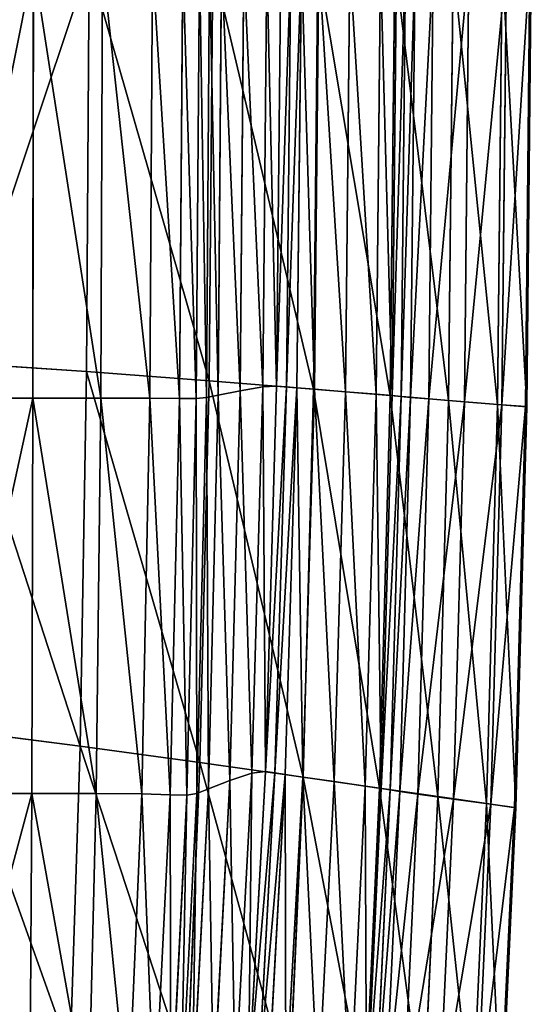
# Model space of a CAD drawing. Units: millimetres. Extents: x -129 to 223, y -791 to -438.
# Drawn here: x 184 to 216, y -679 to -618 of the extents above; entities that cross this region are included whole.
import ezdxf

# ---------------------------------------------------------------- set-up
doc = ezdxf.new("R2010")
doc.units = ezdxf.units.MM

# ---------------------------------------------------------------- blocks, each defined once
blk = doc.blocks.new('Group2_1')
for p, q in [((137.5011, -27.2124, 438.8182), (137.5249, 0, 438.8182)), ((141.0109, 0, 448.0336), (140.8584, -25.5548, 448.0367)), ((141.8439, 0, 438.8182), (141.7485, -27.2124, 438.8182)), ((144.8155, -27.2188, 438.8182), (144.9825, 0, 438.8182)), ((146.671, -27.2379, 438.8182), (146.862, 0, 438.8182)), ((147.9063, 0, 438.5404), (147.7137, -27.2359, 438.5404)), ((148.5396, 0, 437.7069), (148.3421, -27.1786, 437.7069)), ((148.7546, 0, 449.2527), (148.5147, -26.1304, 449.2527)), ((149.0794, -27.0299, 435.7621), (149.2879, 0, 435.7621)), ((150.4486, -26.7539, 432.1503), (150.6778, 0, 432.1503)), ((152.1134, 0, 428.4403), (151.8624, -26.5117, 428.4403)), ((152.7333, -26.4644, 426.2012), (152.9988, 0, 426.2012)), ((153.3506, -26.5165, 424.8922), (153.625, 0, 424.8922)), ((154.2828, 0, 423.9726), (154.0034, -26.5728, 423.9726)), ((155.302, 0, 450.3289), (155.0367, -26.654, 450.3289)), ((155.0972, -26.6636, 423.4196), (155.3784, 0, 423.4196)), ((157.3181, 0, 423.2099), (157.0374, -26.8194, 423.2099)), ((159.2274, 0, 423.2964), (158.9483, -26.974, 423.2964)), ((160.1159, 0, 450.8293), (159.8376, -27.052, 450.8293)), ((160.2321, 0, 423.6314), (159.9538, -27.061, 423.6314)), ((160.7965, 0, 424.3802), (160.5184, -27.1152, 424.3802)), ((161.3851, 0, 425.7076), (161.1064, -27.1715, 425.7076)), ((162.2487, -27.2699, 428.7882), (162.5289, 0, 428.7882)), ((163.7692, 0, 450.8733), (163.4855, -27.3593, 450.8733)), ((164.759, 0, 434.7962), (164.4767, -27.4503, 434.7962)), ((166.8344, 0, 450.5804), (166.5484, -27.6106, 450.5804)), ((167.0981, 0, 441.3813), (166.8138, -27.6366, 441.3813)), ((168.5689, 0, 446.1935), (168.2832, -27.7528, 446.1935)), ((168.3673, -27.7578, 449.253), (168.6538, 0, 449.253)), ((140.8584, -25.5548, 448.0367), (132.6543, -25.0006, 447.117)), ((140.8584, -25.5548, 448.0367), (140.4472, -49.0046, 448.0412)), ((140.8584, -25.5548, 448.0367), (148.5147, -26.1304, 449.2527)), ((147.9313, -50.0219, 449.2527), (148.5147, -26.1304, 449.2527)), ((148.5147, -26.1304, 449.2527), (155.0367, -26.654, 450.3289)), ((151.8624, -26.5117, 428.4403), (152.7333, -26.4644, 426.2012)), ((152.0292, -50.593, 426.2012), (152.7333, -26.4644, 426.2012)), ((153.3506, -26.5165, 424.8922), (152.7333, -26.4644, 426.2012)), ((148.3421, -27.1786, 437.7069), (149.0794, -27.0299, 435.7621)), ((148.4653, -51.6866, 435.7621), (149.0794, -27.0299, 435.7621)), ((149.0794, -27.0299, 435.7621), (150.4486, -26.7539, 432.1503)), ((149.8024, -51.1581, 432.1503), (150.4486, -26.7539, 432.1503)), ((151.8624, -26.5117, 428.4403), (150.4486, -26.7539, 432.1503)), ((151.8624, -26.5117, 428.4403), (151.182, -50.6916, 428.4403)), ((152.6313, -50.6823, 424.8922), (153.3506, -26.5165, 424.8922)), ((153.2752, -50.779, 423.9726), (154.0034, -26.5728, 423.9726)), ((153.3506, -26.5165, 424.8922), (154.0034, -26.5728, 423.9726)), ((154.0034, -26.5728, 423.9726), (155.0972, -26.6636, 423.4196)), ((154.3714, -50.9398, 423.4196), (155.0972, -26.6636, 423.4196)), ((155.0367, -26.654, 450.3289), (154.3941, -50.9385, 450.3289)), ((155.0367, -26.654, 450.3289), (159.8376, -27.052, 450.8293)), ((155.0972, -26.6636, 423.4196), (157.0374, -26.8194, 423.2099)), ((157.0374, -26.8194, 423.2099), (156.3308, -51.2212, 423.2099)), ((158.9483, -26.974, 423.2964), (157.0374, -26.8194, 423.2099)), ((158.9483, -26.974, 423.2964), (158.2625, -51.4998, 423.2964)), ((159.9538, -27.061, 423.6314), (158.9483, -26.974, 423.2964)), ((159.8376, -27.052, 450.8293), (159.1663, -51.6301, 450.8293)), ((159.2757, -51.6523, 423.6314), (159.9538, -27.061, 423.6314)), ((163.4855, -27.3593, 450.8733), (159.8376, -27.052, 450.8293)), ((160.5184, -27.1152, 424.3802), (159.841, -51.7434, 424.3802)), ((160.5184, -27.1152, 424.3802), (159.9538, -27.061, 423.6314)), ((160.5184, -27.1152, 424.3802), (161.1064, -27.1715, 425.7076)), ((132.1041, -27.2124, 438.8182), (137.5011, -27.2124, 438.8182)), ((137.4283, -51.979, 438.8182), (137.5011, -27.2124, 438.8182)), ((141.7485, -27.2124, 438.8182), (137.5011, -27.2124, 438.8182)), ((141.4576, -51.979, 438.8182), (141.7485, -27.2124, 438.8182)), ((144.8155, -27.2188, 438.8182), (141.7485, -27.2124, 438.8182)), ((144.3058, -51.9984, 438.8182), (144.8155, -27.2188, 438.8182)), ((144.8155, -27.2188, 438.8182), (146.671, -27.2379, 438.8182)), ((146.0867, -52.0565, 438.8182), (146.671, -27.2379, 438.8182)), ((147.7137, -27.2359, 438.5404), (146.671, -27.2379, 438.8182)), ((147.7137, -27.2359, 438.5404), (147.125, -52.0739, 438.5404)), ((147.7137, -27.2359, 438.5404), (148.3421, -27.1786, 437.7069)), ((147.7453, -51.9713, 437.7069), (148.3421, -27.1786, 437.7069)), ((161.1064, -27.1715, 425.7076), (160.4284, -51.838, 425.7076)), ((162.2487, -27.2699, 428.7882), (161.1064, -27.1715, 425.7076)), ((161.5694, -52.0067, 428.7882), (162.2487, -27.2699, 428.7882)), ((162.2487, -27.2699, 428.7882), (164.4767, -27.4503, 434.7962)), ((163.4855, -27.3593, 450.8733), (162.8039, -52.1622, 450.8733)), ((163.4855, -27.3593, 450.8733), (166.5484, -27.6106, 450.5804)), ((164.4767, -27.4503, 434.7962), (163.7956, -52.3204, 434.7962)), ((166.8138, -27.6366, 441.3813), (164.4767, -27.4503, 434.7962)), ((165.8631, -52.6, 450.5804), (166.5484, -27.6106, 450.5804)), ((166.8138, -27.6366, 441.3813), (166.1308, -52.6456, 441.3813)), ((166.5484, -27.6106, 450.5804), (168.3673, -27.7578, 449.253)), ((166.8138, -27.6366, 441.3813), (168.2832, -27.7528, 446.1935)), ((168.2832, -27.7528, 446.1935), (167.5988, -52.8487, 446.1935)), ((167.6821, -52.8576, 449.253), (168.3673, -27.7578, 449.253)), ((168.3673, -27.7578, 449.253), (168.2832, -27.7528, 446.1935)), ((140.4472, -49.0046, 448.0412), (132.6111, -48.0113, 447.135)), ((140.4472, -49.0046, 448.0412), (139.8232, -68.2443, 448.0423)), ((147.9313, -50.0219, 449.2527), (140.4472, -49.0046, 448.0412)), ((147.9313, -50.0219, 449.2527), (147.1406, -69.4352, 449.2527)), ((154.3941, -50.9385, 450.3289), (147.9313, -50.0219, 449.2527)), ((149.8024, -51.1581, 432.1503), (151.182, -50.6916, 428.4403)), ((151.182, -50.6916, 428.4403), (150.1448, -70.2078, 428.4403)), ((150.9792, -70.0504, 426.2012), (152.0292, -50.593, 426.2012)), ((151.182, -50.6916, 428.4403), (152.0292, -50.593, 426.2012)), ((151.5712, -70.1465, 424.8922), (152.6313, -50.6823, 424.8922)), ((152.0292, -50.593, 426.2012), (152.6313, -50.6823, 424.8922)), ((153.2752, -50.779, 423.9726), (152.2081, -70.2521, 423.9726)), ((152.6313, -50.6823, 424.8922), (153.2752, -50.779, 423.9726)), ((153.2752, -50.779, 423.9726), (154.3714, -50.9398, 423.4196)), ((153.319, -70.4412, 423.4196), (154.3714, -50.9398, 423.4196)), ((154.3941, -50.9385, 450.3289), (153.5279, -70.4842, 450.3289)), ((154.3714, -50.9398, 423.4196), (156.3308, -51.2212, 423.2099)), ((159.1663, -51.6301, 450.8293), (154.3941, -50.9385, 450.3289)), ((147.4576, -71.5969, 435.7621), (148.4653, -51.6866, 435.7621)), ((147.7453, -51.9713, 437.7069), (148.4653, -51.6866, 435.7621)), ((148.4653, -51.6866, 435.7621), (149.8024, -51.1581, 432.1503)), ((148.7809, -70.8627, 432.1503), (149.8024, -51.1581, 432.1503)), ((156.3308, -51.2212, 423.2099), (155.3333, -70.7876, 423.2099)), ((156.3308, -51.2212, 423.2099), (158.2625, -51.4998, 423.2964)), ((158.2625, -51.4998, 423.2964), (157.3216, -71.1293, 423.2964)), ((158.2625, -51.4998, 423.2964), (159.2757, -51.6523, 423.6314)), ((159.1663, -51.6301, 450.8293), (158.2657, -71.2607, 450.8293)), ((159.2757, -51.6523, 423.6314), (158.3546, -71.3044, 423.6314)), ((159.841, -51.7434, 424.3802), (158.9211, -71.3976, 424.3802)), ((162.8039, -52.1622, 450.8733), (159.1663, -51.6301, 450.8293)), ((159.2757, -51.6523, 423.6314), (159.841, -51.7434, 424.3802)), ((159.841, -51.7434, 424.3802), (160.4284, -51.838, 425.7076)), ((132.1041, -51.979, 438.8182), (137.4283, -51.979, 438.8182)), ((137.3055, -71.8542, 438.8182), (137.4283, -51.979, 438.8182)), ((141.4576, -51.979, 438.8182), (137.4283, -51.979, 438.8182)), ((141.4576, -51.979, 438.8182), (140.9663, -71.8542, 438.8182)), ((144.3058, -51.9984, 438.8182), (141.4576, -51.979, 438.8182)), ((143.4444, -71.8997, 438.8182), (144.3058, -51.9984, 438.8182)), ((146.0867, -52.0565, 438.8182), (144.3058, -51.9984, 438.8182)), ((145.0974, -72.0362, 438.8182), (146.0867, -52.0565, 438.8182)), ((147.125, -52.0739, 438.5404), (146.0867, -52.0565, 438.8182)), ((147.125, -52.0739, 438.5404), (146.1296, -72.1162, 438.5404)), ((147.7453, -51.9713, 437.7069), (146.7451, -71.9922, 437.7069)), ((147.125, -52.0739, 438.5404), (147.7453, -51.9713, 437.7069)), ((160.4284, -51.838, 425.7076), (159.5097, -71.4941, 425.7076)), ((160.4284, -51.838, 425.7076), (161.5694, -52.0067, 428.7882)), ((160.6524, -71.6771, 428.7882), (161.5694, -52.0067, 428.7882)), ((161.5694, -52.0067, 428.7882), (163.7956, -52.3204, 434.7962)), ((162.8039, -52.1622, 450.8733), (161.8937, -71.8524, 450.8733)), ((165.8631, -52.6, 450.5804), (162.8039, -52.1622, 450.8733)), ((163.7956, -52.3204, 434.7962), (162.8813, -72.0301, 434.7962)), ((163.7956, -52.3204, 434.7962), (166.1308, -52.6456, 441.3813)), ((165.8631, -52.6, 450.5804), (164.9515, -72.3472, 450.5804)), ((166.1308, -52.6456, 441.3813), (165.2191, -72.3992, 441.3813)), ((167.6821, -52.8576, 449.253), (165.8631, -52.6, 450.5804)), ((166.1308, -52.6456, 441.3813), (167.5988, -52.8487, 446.1935)), ((167.5988, -52.8487, 446.1935), (166.6887, -72.6308, 446.1935)), ((166.7722, -72.6413, 449.253), (167.6821, -52.8576, 449.253)), ((167.5988, -52.8487, 446.1935), (167.6821, -52.8576, 449.253))]:
    blk.add_line(p, q)
mesh = blk.add_polyface()
corners = [(137.5249, 0, 438.8182), (132.1041, -27.2124, 438.8182), (132.1041, 0, 438.8182), (137.5011, -27.2124, 438.8182)]
mesh.append_faces([[corners[k] for k in face] for face in [(0, 1, 2), (1, 0, 3)]], dxfattribs={"vtx0": -1})
mesh = blk.add_polyface()
corners = [(132.6543, -25.0006, 447.117), (141.0109, 0, 448.0336), (132.6077, 0, 447.1046), (140.8584, -25.5548, 448.0367)]
mesh.append_faces([[corners[k] for k in face] for face in [(0, 1, 2), (1, 0, 3)]], dxfattribs={"vtx0": -1})
mesh = blk.add_polyface()
corners = [(137.5249, 0, 438.8182), (141.7485, -27.2124, 438.8182), (137.5011, -27.2124, 438.8182), (141.8439, 0, 438.8182)]
mesh.append_faces([[corners[k] for k in face] for face in [(0, 1, 2), (1, 0, 3)]], dxfattribs={"vtx0": -1})
mesh = blk.add_polyface()
corners = [(148.5147, -26.1304, 449.2527), (141.0109, 0, 448.0336), (140.8584, -25.5548, 448.0367), (148.7546, 0, 449.2527)]
mesh.append_faces([[corners[k] for k in face] for face in [(0, 1, 2), (1, 0, 3)]], dxfattribs={"vtx0": -1})
mesh = blk.add_polyface()
corners = [(141.8439, 0, 438.8182), (144.8155, -27.2188, 438.8182), (141.7485, -27.2124, 438.8182), (144.9825, 0, 438.8182)]
mesh.append_faces([[corners[k] for k in face] for face in [(0, 1, 2), (1, 0, 3)]], dxfattribs={"vtx0": -1})
mesh = blk.add_polyface()
corners = [(144.9825, 0, 438.8182), (146.671, -27.2379, 438.8182), (144.8155, -27.2188, 438.8182), (146.862, 0, 438.8182)]
mesh.append_faces([[corners[k] for k in face] for face in [(0, 1, 2), (1, 0, 3)]], dxfattribs={"vtx0": -1})
mesh = blk.add_polyface()
corners = [(146.862, 0, 438.8182), (147.7137, -27.2359, 438.5404), (146.671, -27.2379, 438.8182), (147.9063, 0, 438.5404)]
mesh.append_faces([[corners[k] for k in face] for face in [(0, 1, 2), (1, 0, 3)]], dxfattribs={"vtx0": -1})
mesh = blk.add_polyface()
corners = [(147.9063, 0, 438.5404), (148.3421, -27.1786, 437.7069), (147.7137, -27.2359, 438.5404), (148.5396, 0, 437.7069)]
mesh.append_faces([[corners[k] for k in face] for face in [(0, 1, 2), (1, 0, 3)]], dxfattribs={"vtx0": -1})
mesh = blk.add_polyface()
corners = [(148.5396, 0, 437.7069), (149.0794, -27.0299, 435.7621), (148.3421, -27.1786, 437.7069), (149.2879, 0, 435.7621)]
mesh.append_faces([[corners[k] for k in face] for face in [(0, 1, 2), (1, 0, 3)]], dxfattribs={"vtx0": -1})
mesh = blk.add_polyface()
corners = [(155.0367, -26.654, 450.3289), (148.7546, 0, 449.2527), (148.5147, -26.1304, 449.2527), (155.302, 0, 450.3289)]
mesh.append_faces([[corners[k] for k in face] for face in [(0, 1, 2), (1, 0, 3)]], dxfattribs={"vtx0": -1})
mesh = blk.add_polyface()
corners = [(149.2879, 0, 435.7621), (150.4486, -26.7539, 432.1503), (149.0794, -27.0299, 435.7621), (150.6778, 0, 432.1503)]
mesh.append_faces([[corners[k] for k in face] for face in [(0, 1, 2), (1, 0, 3)]], dxfattribs={"vtx0": -1})
mesh = blk.add_polyface()
corners = [(150.6778, 0, 432.1503), (151.8624, -26.5117, 428.4403), (150.4486, -26.7539, 432.1503), (152.1134, 0, 428.4403)]
mesh.append_faces([[corners[k] for k in face] for face in [(0, 1, 2), (1, 0, 3)]], dxfattribs={"vtx0": -1})
mesh = blk.add_polyface()
corners = [(152.1134, 0, 428.4403), (152.7333, -26.4644, 426.2012), (151.8624, -26.5117, 428.4403), (152.9988, 0, 426.2012)]
mesh.append_faces([[corners[k] for k in face] for face in [(0, 1, 2), (1, 0, 3)]], dxfattribs={"vtx0": -1})
mesh = blk.add_polyface()
corners = [(152.7333, -26.4644, 426.2012), (153.625, 0, 424.8922), (153.3506, -26.5165, 424.8922), (152.9988, 0, 426.2012)]
mesh.append_faces([[corners[k] for k in face] for face in [(0, 1, 2), (1, 0, 3)]], dxfattribs={"vtx0": -1})
mesh = blk.add_polyface()
corners = [(153.3506, -26.5165, 424.8922), (154.2828, 0, 423.9726), (154.0034, -26.5728, 423.9726), (153.625, 0, 424.8922)]
mesh.append_faces([[corners[k] for k in face] for face in [(0, 1, 2), (1, 0, 3)]], dxfattribs={"vtx0": -1})
mesh = blk.add_polyface()
corners = [(154.2828, 0, 423.9726), (155.0972, -26.6636, 423.4196), (154.0034, -26.5728, 423.9726), (155.3784, 0, 423.4196)]
mesh.append_faces([[corners[k] for k in face] for face in [(0, 1, 2), (1, 0, 3)]], dxfattribs={"vtx0": -1})
mesh = blk.add_polyface()
corners = [(159.8376, -27.052, 450.8293), (155.302, 0, 450.3289), (155.0367, -26.654, 450.3289), (160.1159, 0, 450.8293)]
mesh.append_faces([[corners[k] for k in face] for face in [(0, 1, 2), (1, 0, 3)]], dxfattribs={"vtx0": -1})
mesh = blk.add_polyface()
corners = [(155.3784, 0, 423.4196), (157.0374, -26.8194, 423.2099), (155.0972, -26.6636, 423.4196), (157.3181, 0, 423.2099)]
mesh.append_faces([[corners[k] for k in face] for face in [(0, 1, 2), (1, 0, 3)]], dxfattribs={"vtx0": -1})
mesh = blk.add_polyface()
corners = [(157.3181, 0, 423.2099), (158.9483, -26.974, 423.2964), (157.0374, -26.8194, 423.2099), (159.2274, 0, 423.2964)]
mesh.append_faces([[corners[k] for k in face] for face in [(0, 1, 2), (1, 0, 3)]], dxfattribs={"vtx0": -1})
mesh = blk.add_polyface()
corners = [(159.2274, 0, 423.2964), (159.9538, -27.061, 423.6314), (158.9483, -26.974, 423.2964), (160.2321, 0, 423.6314)]
mesh.append_faces([[corners[k] for k in face] for face in [(0, 1, 2), (1, 0, 3)]], dxfattribs={"vtx0": -1})
mesh = blk.add_polyface()
corners = [(163.4855, -27.3593, 450.8733), (160.1159, 0, 450.8293), (159.8376, -27.052, 450.8293), (163.7692, 0, 450.8733)]
mesh.append_faces([[corners[k] for k in face] for face in [(0, 1, 2), (1, 0, 3)]], dxfattribs={"vtx0": -1})
mesh = blk.add_polyface()
corners = [(159.9538, -27.061, 423.6314), (160.7965, 0, 424.3802), (160.5184, -27.1152, 424.3802), (160.2321, 0, 423.6314)]
mesh.append_faces([[corners[k] for k in face] for face in [(0, 1, 2), (1, 0, 3)]], dxfattribs={"vtx0": -1})
mesh = blk.add_polyface()
corners = [(160.5184, -27.1152, 424.3802), (161.3851, 0, 425.7076), (161.1064, -27.1715, 425.7076), (160.7965, 0, 424.3802)]
mesh.append_faces([[corners[k] for k in face] for face in [(0, 1, 2), (1, 0, 3)]], dxfattribs={"vtx0": -1})
mesh = blk.add_polyface()
corners = [(161.1064, -27.1715, 425.7076), (162.5289, 0, 428.7882), (162.2487, -27.2699, 428.7882), (161.3851, 0, 425.7076)]
mesh.append_faces([[corners[k] for k in face] for face in [(0, 1, 2), (1, 0, 3)]], dxfattribs={"vtx0": -1})
mesh = blk.add_polyface()
corners = [(162.2487, -27.2699, 428.7882), (164.759, 0, 434.7962), (164.4767, -27.4503, 434.7962), (162.5289, 0, 428.7882)]
mesh.append_faces([[corners[k] for k in face] for face in [(0, 1, 2), (1, 0, 3)]], dxfattribs={"vtx0": -1})
mesh = blk.add_polyface()
corners = [(166.5484, -27.6106, 450.5804), (163.7692, 0, 450.8733), (163.4855, -27.3593, 450.8733), (166.8344, 0, 450.5804)]
mesh.append_faces([[corners[k] for k in face] for face in [(0, 1, 2), (1, 0, 3)]], dxfattribs={"vtx0": -1})
mesh = blk.add_polyface()
corners = [(164.4767, -27.4503, 434.7962), (167.0981, 0, 441.3813), (166.8138, -27.6366, 441.3813), (164.759, 0, 434.7962)]
mesh.append_faces([[corners[k] for k in face] for face in [(0, 1, 2), (1, 0, 3)]], dxfattribs={"vtx0": -1})
mesh = blk.add_polyface()
corners = [(168.3673, -27.7578, 449.253), (166.8344, 0, 450.5804), (166.5484, -27.6106, 450.5804), (168.6538, 0, 449.253)]
mesh.append_faces([[corners[k] for k in face] for face in [(0, 1, 2), (1, 0, 3)]], dxfattribs={"vtx0": -1})
mesh = blk.add_polyface()
corners = [(166.8138, -27.6366, 441.3813), (168.5689, 0, 446.1935), (168.2832, -27.7528, 446.1935), (167.0981, 0, 441.3813)]
mesh.append_faces([[corners[k] for k in face] for face in [(0, 1, 2), (1, 0, 3)]], dxfattribs={"vtx0": -1})
mesh = blk.add_polyface()
corners = [(168.2832, -27.7528, 446.1935), (168.6538, 0, 449.253), (168.3673, -27.7578, 449.253), (168.5689, 0, 446.1935)]
mesh.append_faces([[corners[k] for k in face] for face in [(0, 1, 2), (1, 0, 3)]], dxfattribs={"vtx0": -1})
mesh = blk.add_polyface()
corners = [(140.4472, -49.0046, 448.0412), (132.6543, -25.0006, 447.117), (132.6111, -48.0113, 447.135), (140.8584, -25.5548, 448.0367)]
mesh.append_faces([[corners[k] for k in face] for face in [(0, 1, 2), (1, 0, 3)]], dxfattribs={"vtx0": -1})
mesh = blk.add_polyface()
corners = [(147.9313, -50.0219, 449.2527), (140.8584, -25.5548, 448.0367), (140.4472, -49.0046, 448.0412), (148.5147, -26.1304, 449.2527)]
mesh.append_faces([[corners[k] for k in face] for face in [(0, 1, 2), (1, 0, 3)]], dxfattribs={"vtx0": -1})
mesh = blk.add_polyface()
corners = [(154.3941, -50.9385, 450.3289), (148.5147, -26.1304, 449.2527), (147.9313, -50.0219, 449.2527), (155.0367, -26.654, 450.3289)]
mesh.append_faces([[corners[k] for k in face] for face in [(0, 1, 2), (1, 0, 3)]], dxfattribs={"vtx0": -1})
mesh = blk.add_polyface()
corners = [(151.8624, -26.5117, 428.4403), (152.0292, -50.593, 426.2012), (151.182, -50.6916, 428.4403), (152.7333, -26.4644, 426.2012)]
mesh.append_faces([[corners[k] for k in face] for face in [(0, 1, 2), (1, 0, 3)]], dxfattribs={"vtx0": -1})
mesh = blk.add_polyface()
corners = [(152.0292, -50.593, 426.2012), (153.3506, -26.5165, 424.8922), (152.6313, -50.6823, 424.8922), (152.7333, -26.4644, 426.2012)]
mesh.append_faces([[corners[k] for k in face] for face in [(0, 1, 2), (1, 0, 3)]], dxfattribs={"vtx0": -1})
mesh = blk.add_polyface()
corners = [(148.3421, -27.1786, 437.7069), (148.4653, -51.6866, 435.7621), (147.7453, -51.9713, 437.7069), (149.0794, -27.0299, 435.7621)]
mesh.append_faces([[corners[k] for k in face] for face in [(0, 1, 2), (1, 0, 3)]], dxfattribs={"vtx0": -1})
mesh = blk.add_polyface()
corners = [(149.0794, -27.0299, 435.7621), (149.8024, -51.1581, 432.1503), (148.4653, -51.6866, 435.7621), (150.4486, -26.7539, 432.1503)]
mesh.append_faces([[corners[k] for k in face] for face in [(0, 1, 2), (1, 0, 3)]], dxfattribs={"vtx0": -1})
mesh = blk.add_polyface()
corners = [(150.4486, -26.7539, 432.1503), (151.182, -50.6916, 428.4403), (149.8024, -51.1581, 432.1503), (151.8624, -26.5117, 428.4403)]
mesh.append_faces([[corners[k] for k in face] for face in [(0, 1, 2), (1, 0, 3)]], dxfattribs={"vtx0": -1})
mesh = blk.add_polyface()
corners = [(152.6313, -50.6823, 424.8922), (154.0034, -26.5728, 423.9726), (153.2752, -50.779, 423.9726), (153.3506, -26.5165, 424.8922)]
mesh.append_faces([[corners[k] for k in face] for face in [(0, 1, 2), (1, 0, 3)]], dxfattribs={"vtx0": -1})
mesh = blk.add_polyface()
corners = [(154.0034, -26.5728, 423.9726), (154.3714, -50.9398, 423.4196), (153.2752, -50.779, 423.9726), (155.0972, -26.6636, 423.4196)]
mesh.append_faces([[corners[k] for k in face] for face in [(0, 1, 2), (1, 0, 3)]], dxfattribs={"vtx0": -1})
mesh = blk.add_polyface()
corners = [(155.0972, -26.6636, 423.4196), (156.3308, -51.2212, 423.2099), (154.3714, -50.9398, 423.4196), (157.0374, -26.8194, 423.2099)]
mesh.append_faces([[corners[k] for k in face] for face in [(0, 1, 2), (1, 0, 3)]], dxfattribs={"vtx0": -1})
mesh = blk.add_polyface()
corners = [(159.1663, -51.6301, 450.8293), (155.0367, -26.654, 450.3289), (154.3941, -50.9385, 450.3289), (159.8376, -27.052, 450.8293)]
mesh.append_faces([[corners[k] for k in face] for face in [(0, 1, 2), (1, 0, 3)]], dxfattribs={"vtx0": -1})
mesh = blk.add_polyface()
corners = [(157.0374, -26.8194, 423.2099), (158.2625, -51.4998, 423.2964), (156.3308, -51.2212, 423.2099), (158.9483, -26.974, 423.2964)]
mesh.append_faces([[corners[k] for k in face] for face in [(0, 1, 2), (1, 0, 3)]], dxfattribs={"vtx0": -1})
mesh = blk.add_polyface()
corners = [(158.9483, -26.974, 423.2964), (159.2757, -51.6523, 423.6314), (158.2625, -51.4998, 423.2964), (159.9538, -27.061, 423.6314)]
mesh.append_faces([[corners[k] for k in face] for face in [(0, 1, 2), (1, 0, 3)]], dxfattribs={"vtx0": -1})
mesh = blk.add_polyface()
corners = [(162.8039, -52.1622, 450.8733), (159.8376, -27.052, 450.8293), (159.1663, -51.6301, 450.8293), (163.4855, -27.3593, 450.8733)]
mesh.append_faces([[corners[k] for k in face] for face in [(0, 1, 2), (1, 0, 3)]], dxfattribs={"vtx0": -1})
mesh = blk.add_polyface()
corners = [(159.2757, -51.6523, 423.6314), (160.5184, -27.1152, 424.3802), (159.841, -51.7434, 424.3802), (159.9538, -27.061, 423.6314)]
mesh.append_faces([[corners[k] for k in face] for face in [(0, 1, 2), (1, 0, 3)]], dxfattribs={"vtx0": -1})
mesh = blk.add_polyface()
corners = [(159.841, -51.7434, 424.3802), (161.1064, -27.1715, 425.7076), (160.4284, -51.838, 425.7076), (160.5184, -27.1152, 424.3802)]
mesh.append_faces([[corners[k] for k in face] for face in [(0, 1, 2), (1, 0, 3)]], dxfattribs={"vtx0": -1})
mesh = blk.add_polyface()
corners = [(137.5011, -27.2124, 438.8182), (132.1041, -51.979, 438.8182), (132.1041, -27.2124, 438.8182), (137.4283, -51.979, 438.8182)]
mesh.append_faces([[corners[k] for k in face] for face in [(0, 1, 2), (1, 0, 3)]], dxfattribs={"vtx0": -1})
mesh = blk.add_polyface()
corners = [(137.5011, -27.2124, 438.8182), (141.4576, -51.979, 438.8182), (137.4283, -51.979, 438.8182), (141.7485, -27.2124, 438.8182)]
mesh.append_faces([[corners[k] for k in face] for face in [(0, 1, 2), (1, 0, 3)]], dxfattribs={"vtx0": -1})
mesh = blk.add_polyface()
corners = [(141.7485, -27.2124, 438.8182), (144.3058, -51.9984, 438.8182), (141.4576, -51.979, 438.8182), (144.8155, -27.2188, 438.8182)]
mesh.append_faces([[corners[k] for k in face] for face in [(0, 1, 2), (1, 0, 3)]], dxfattribs={"vtx0": -1})
mesh = blk.add_polyface()
corners = [(144.8155, -27.2188, 438.8182), (146.0867, -52.0565, 438.8182), (144.3058, -51.9984, 438.8182), (146.671, -27.2379, 438.8182)]
mesh.append_faces([[corners[k] for k in face] for face in [(0, 1, 2), (1, 0, 3)]], dxfattribs={"vtx0": -1})
mesh = blk.add_polyface()
corners = [(146.671, -27.2379, 438.8182), (147.125, -52.0739, 438.5404), (146.0867, -52.0565, 438.8182), (147.7137, -27.2359, 438.5404)]
mesh.append_faces([[corners[k] for k in face] for face in [(0, 1, 2), (1, 0, 3)]], dxfattribs={"vtx0": -1})
mesh = blk.add_polyface()
corners = [(147.7137, -27.2359, 438.5404), (147.7453, -51.9713, 437.7069), (147.125, -52.0739, 438.5404), (148.3421, -27.1786, 437.7069)]
mesh.append_faces([[corners[k] for k in face] for face in [(0, 1, 2), (1, 0, 3)]], dxfattribs={"vtx0": -1})
mesh = blk.add_polyface()
corners = [(160.4284, -51.838, 425.7076), (162.2487, -27.2699, 428.7882), (161.5694, -52.0067, 428.7882), (161.1064, -27.1715, 425.7076)]
mesh.append_faces([[corners[k] for k in face] for face in [(0, 1, 2), (1, 0, 3)]], dxfattribs={"vtx0": -1})
mesh = blk.add_polyface()
corners = [(161.5694, -52.0067, 428.7882), (164.4767, -27.4503, 434.7962), (163.7956, -52.3204, 434.7962), (162.2487, -27.2699, 428.7882)]
mesh.append_faces([[corners[k] for k in face] for face in [(0, 1, 2), (1, 0, 3)]], dxfattribs={"vtx0": -1})
mesh = blk.add_polyface()
corners = [(165.8631, -52.6, 450.5804), (163.4855, -27.3593, 450.8733), (162.8039, -52.1622, 450.8733), (166.5484, -27.6106, 450.5804)]
mesh.append_faces([[corners[k] for k in face] for face in [(0, 1, 2), (1, 0, 3)]], dxfattribs={"vtx0": -1})
mesh = blk.add_polyface()
corners = [(163.7956, -52.3204, 434.7962), (166.8138, -27.6366, 441.3813), (166.1308, -52.6456, 441.3813), (164.4767, -27.4503, 434.7962)]
mesh.append_faces([[corners[k] for k in face] for face in [(0, 1, 2), (1, 0, 3)]], dxfattribs={"vtx0": -1})
mesh = blk.add_polyface()
corners = [(167.6821, -52.8576, 449.253), (166.5484, -27.6106, 450.5804), (165.8631, -52.6, 450.5804), (168.3673, -27.7578, 449.253)]
mesh.append_faces([[corners[k] for k in face] for face in [(0, 1, 2), (1, 0, 3)]], dxfattribs={"vtx0": -1})
mesh = blk.add_polyface()
corners = [(166.1308, -52.6456, 441.3813), (168.2832, -27.7528, 446.1935), (167.5988, -52.8487, 446.1935), (166.8138, -27.6366, 441.3813)]
mesh.append_faces([[corners[k] for k in face] for face in [(0, 1, 2), (1, 0, 3)]], dxfattribs={"vtx0": -1})
mesh = blk.add_polyface()
corners = [(167.5988, -52.8487, 446.1935), (168.3673, -27.7578, 449.253), (167.6821, -52.8576, 449.253), (168.2832, -27.7528, 446.1935)]
mesh.append_faces([[corners[k] for k in face] for face in [(0, 1, 2), (1, 0, 3)]], dxfattribs={"vtx0": -1})
mesh = blk.add_polyface()
corners = [(139.8232, -68.2443, 448.0423), (132.6111, -48.0113, 447.135), (132.295, -67.0423, 447.1394), (140.4472, -49.0046, 448.0412)]
mesh.append_faces([[corners[k] for k in face] for face in [(0, 1, 2), (1, 0, 3)]], dxfattribs={"vtx0": -1})
mesh = blk.add_polyface()
corners = [(147.1406, -69.4352, 449.2527), (140.4472, -49.0046, 448.0412), (139.8232, -68.2443, 448.0423), (147.9313, -50.0219, 449.2527)]
mesh.append_faces([[corners[k] for k in face] for face in [(0, 1, 2), (1, 0, 3)]], dxfattribs={"vtx0": -1})
mesh = blk.add_polyface()
corners = [(153.5279, -70.4842, 450.3289), (147.9313, -50.0219, 449.2527), (147.1406, -69.4352, 449.2527), (154.3941, -50.9385, 450.3289)]
mesh.append_faces([[corners[k] for k in face] for face in [(0, 1, 2), (1, 0, 3)]], dxfattribs={"vtx0": -1})
mesh = blk.add_polyface()
corners = [(149.8024, -51.1581, 432.1503), (150.1448, -70.2078, 428.4403), (148.7809, -70.8627, 432.1503), (151.182, -50.6916, 428.4403)]
mesh.append_faces([[corners[k] for k in face] for face in [(0, 1, 2), (1, 0, 3)]], dxfattribs={"vtx0": -1})
mesh = blk.add_polyface()
corners = [(151.182, -50.6916, 428.4403), (150.9792, -70.0504, 426.2012), (150.1448, -70.2078, 428.4403), (152.0292, -50.593, 426.2012)]
mesh.append_faces([[corners[k] for k in face] for face in [(0, 1, 2), (1, 0, 3)]], dxfattribs={"vtx0": -1})
mesh = blk.add_polyface()
corners = [(150.9792, -70.0504, 426.2012), (152.6313, -50.6823, 424.8922), (151.5712, -70.1465, 424.8922), (152.0292, -50.593, 426.2012)]
mesh.append_faces([[corners[k] for k in face] for face in [(0, 1, 2), (1, 0, 3)]], dxfattribs={"vtx0": -1})
mesh = blk.add_polyface()
corners = [(151.5712, -70.1465, 424.8922), (153.2752, -50.779, 423.9726), (152.2081, -70.2521, 423.9726), (152.6313, -50.6823, 424.8922)]
mesh.append_faces([[corners[k] for k in face] for face in [(0, 1, 2), (1, 0, 3)]], dxfattribs={"vtx0": -1})
mesh = blk.add_polyface()
corners = [(153.2752, -50.779, 423.9726), (153.319, -70.4412, 423.4196), (152.2081, -70.2521, 423.9726), (154.3714, -50.9398, 423.4196)]
mesh.append_faces([[corners[k] for k in face] for face in [(0, 1, 2), (1, 0, 3)]], dxfattribs={"vtx0": -1})
mesh = blk.add_polyface()
corners = [(154.3714, -50.9398, 423.4196), (155.3333, -70.7876, 423.2099), (153.319, -70.4412, 423.4196), (156.3308, -51.2212, 423.2099)]
mesh.append_faces([[corners[k] for k in face] for face in [(0, 1, 2), (1, 0, 3)]], dxfattribs={"vtx0": -1})
mesh = blk.add_polyface()
corners = [(158.2657, -71.2607, 450.8293), (154.3941, -50.9385, 450.3289), (153.5279, -70.4842, 450.3289), (159.1663, -51.6301, 450.8293)]
mesh.append_faces([[corners[k] for k in face] for face in [(0, 1, 2), (1, 0, 3)]], dxfattribs={"vtx0": -1})
mesh = blk.add_polyface()
corners = [(147.7453, -51.9713, 437.7069), (147.4576, -71.5969, 435.7621), (146.7451, -71.9922, 437.7069), (148.4653, -51.6866, 435.7621)]
mesh.append_faces([[corners[k] for k in face] for face in [(0, 1, 2), (1, 0, 3)]], dxfattribs={"vtx0": -1})
mesh = blk.add_polyface()
corners = [(148.4653, -51.6866, 435.7621), (148.7809, -70.8627, 432.1503), (147.4576, -71.5969, 435.7621), (149.8024, -51.1581, 432.1503)]
mesh.append_faces([[corners[k] for k in face] for face in [(0, 1, 2), (1, 0, 3)]], dxfattribs={"vtx0": -1})
mesh = blk.add_polyface()
corners = [(156.3308, -51.2212, 423.2099), (157.3216, -71.1293, 423.2964), (155.3333, -70.7876, 423.2099), (158.2625, -51.4998, 423.2964)]
mesh.append_faces([[corners[k] for k in face] for face in [(0, 1, 2), (1, 0, 3)]], dxfattribs={"vtx0": -1})
mesh = blk.add_polyface()
corners = [(158.2625, -51.4998, 423.2964), (158.3546, -71.3044, 423.6314), (157.3216, -71.1293, 423.2964), (159.2757, -51.6523, 423.6314)]
mesh.append_faces([[corners[k] for k in face] for face in [(0, 1, 2), (1, 0, 3)]], dxfattribs={"vtx0": -1})
mesh = blk.add_polyface()
corners = [(161.8937, -71.8524, 450.8733), (159.1663, -51.6301, 450.8293), (158.2657, -71.2607, 450.8293), (162.8039, -52.1622, 450.8733)]
mesh.append_faces([[corners[k] for k in face] for face in [(0, 1, 2), (1, 0, 3)]], dxfattribs={"vtx0": -1})
mesh = blk.add_polyface()
corners = [(158.3546, -71.3044, 423.6314), (159.841, -51.7434, 424.3802), (158.9211, -71.3976, 424.3802), (159.2757, -51.6523, 423.6314)]
mesh.append_faces([[corners[k] for k in face] for face in [(0, 1, 2), (1, 0, 3)]], dxfattribs={"vtx0": -1})
mesh = blk.add_polyface()
corners = [(158.9211, -71.3976, 424.3802), (160.4284, -51.838, 425.7076), (159.5097, -71.4941, 425.7076), (159.841, -51.7434, 424.3802)]
mesh.append_faces([[corners[k] for k in face] for face in [(0, 1, 2), (1, 0, 3)]], dxfattribs={"vtx0": -1})
mesh = blk.add_polyface()
corners = [(137.4283, -51.979, 438.8182), (132.1041, -71.8542, 438.8182), (132.1041, -51.979, 438.8182), (137.3055, -71.8542, 438.8182)]
mesh.append_faces([[corners[k] for k in face] for face in [(0, 1, 2), (1, 0, 3)]], dxfattribs={"vtx0": -1})
mesh = blk.add_polyface()
corners = [(137.4283, -51.979, 438.8182), (140.9663, -71.8542, 438.8182), (137.3055, -71.8542, 438.8182), (141.4576, -51.979, 438.8182)]
mesh.append_faces([[corners[k] for k in face] for face in [(0, 1, 2), (1, 0, 3)]], dxfattribs={"vtx0": -1})
mesh = blk.add_polyface()
corners = [(141.4576, -51.979, 438.8182), (143.4444, -71.8997, 438.8182), (140.9663, -71.8542, 438.8182), (144.3058, -51.9984, 438.8182)]
mesh.append_faces([[corners[k] for k in face] for face in [(0, 1, 2), (1, 0, 3)]], dxfattribs={"vtx0": -1})
mesh = blk.add_polyface()
corners = [(144.3058, -51.9984, 438.8182), (145.0974, -72.0362, 438.8182), (143.4444, -71.8997, 438.8182), (146.0867, -52.0565, 438.8182)]
mesh.append_faces([[corners[k] for k in face] for face in [(0, 1, 2), (1, 0, 3)]], dxfattribs={"vtx0": -1})
mesh = blk.add_polyface()
corners = [(146.0867, -52.0565, 438.8182), (146.1296, -72.1162, 438.5404), (145.0974, -72.0362, 438.8182), (147.125, -52.0739, 438.5404)]
mesh.append_faces([[corners[k] for k in face] for face in [(0, 1, 2), (1, 0, 3)]], dxfattribs={"vtx0": -1})
mesh = blk.add_polyface()
corners = [(147.125, -52.0739, 438.5404), (146.7451, -71.9922, 437.7069), (146.1296, -72.1162, 438.5404), (147.7453, -51.9713, 437.7069)]
mesh.append_faces([[corners[k] for k in face] for face in [(0, 1, 2), (1, 0, 3)]], dxfattribs={"vtx0": -1})
mesh = blk.add_polyface()
corners = [(159.5097, -71.4941, 425.7076), (161.5694, -52.0067, 428.7882), (160.6524, -71.6771, 428.7882), (160.4284, -51.838, 425.7076)]
mesh.append_faces([[corners[k] for k in face] for face in [(0, 1, 2), (1, 0, 3)]], dxfattribs={"vtx0": -1})
mesh = blk.add_polyface()
corners = [(160.6524, -71.6771, 428.7882), (163.7956, -52.3204, 434.7962), (162.8813, -72.0301, 434.7962), (161.5694, -52.0067, 428.7882)]
mesh.append_faces([[corners[k] for k in face] for face in [(0, 1, 2), (1, 0, 3)]], dxfattribs={"vtx0": -1})
mesh = blk.add_polyface()
corners = [(164.9515, -72.3472, 450.5804), (162.8039, -52.1622, 450.8733), (161.8937, -71.8524, 450.8733), (165.8631, -52.6, 450.5804)]
mesh.append_faces([[corners[k] for k in face] for face in [(0, 1, 2), (1, 0, 3)]], dxfattribs={"vtx0": -1})
mesh = blk.add_polyface()
corners = [(162.8813, -72.0301, 434.7962), (166.1308, -52.6456, 441.3813), (165.2191, -72.3992, 441.3813), (163.7956, -52.3204, 434.7962)]
mesh.append_faces([[corners[k] for k in face] for face in [(0, 1, 2), (1, 0, 3)]], dxfattribs={"vtx0": -1})
mesh = blk.add_polyface()
corners = [(166.7722, -72.6413, 449.253), (165.8631, -52.6, 450.5804), (164.9515, -72.3472, 450.5804), (167.6821, -52.8576, 449.253)]
mesh.append_faces([[corners[k] for k in face] for face in [(0, 1, 2), (1, 0, 3)]], dxfattribs={"vtx0": -1})
mesh = blk.add_polyface()
corners = [(165.2191, -72.3992, 441.3813), (167.5988, -52.8487, 446.1935), (166.6887, -72.6308, 446.1935), (166.1308, -52.6456, 441.3813)]
mesh.append_faces([[corners[k] for k in face] for face in [(0, 1, 2), (1, 0, 3)]], dxfattribs={"vtx0": -1})
mesh = blk.add_polyface()
corners = [(166.6887, -72.6308, 446.1935), (167.6821, -52.8576, 449.253), (166.7722, -72.6413, 449.253), (167.5988, -52.8487, 446.1935)]
mesh.append_faces([[corners[k] for k in face] for face in [(0, 1, 2), (1, 0, 3)]], dxfattribs={"vtx0": -1})

msp = doc.modelspace()

# ---------------------------------------------------------------- block references
msp.add_blockref('Group2_1', (47.045, -614.13))

doc.saveas('drawing.dxf')
